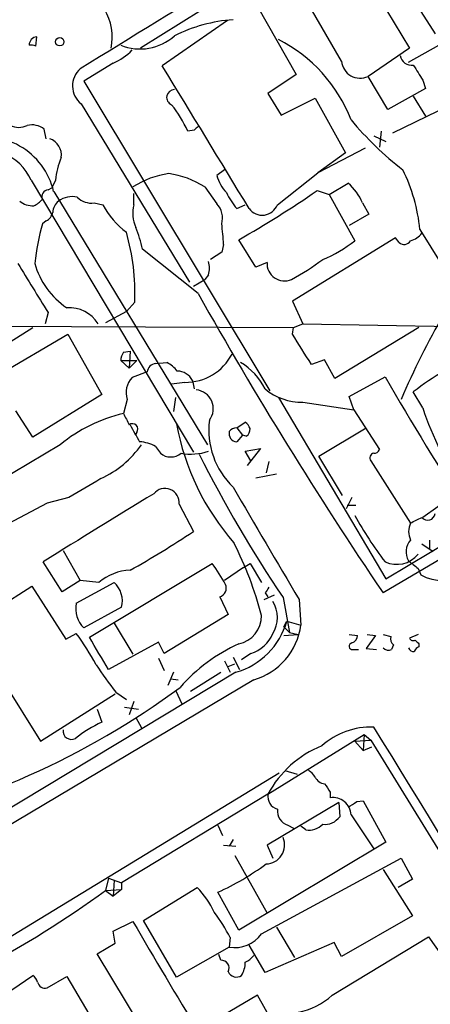
# Model space of a CAD drawing. Extents: x 1 to 1079, y 3 to 910.
# Drawn here: x 478 to 514, y 719 to 808 of the extents above; entities that cross this region are included whole.
import ezdxf

# ---------------------------------------------------------------- set-up
doc = ezdxf.new("R2010")
doc.units = 0
doc.header["$MEASUREMENT"] = 0
doc.layers.add('MAIN', color=5, linetype='CONTINUOUS')

msp = doc.modelspace()

# ---------------------------------------------------------------- linework, layer by layer
at = {"layer": 'MAIN'}
for p, q in [((509.1853, 815.1706), (514.7733, 806.3653)), ((508.1693, 812.2073), (512.4873, 805.0953)), ((497.332, 810.6833), (488.3573, 805.0953)), ((498.856, 808.8206), (502.3273, 802.7246)), ((506.3913, 803.9099), (503.2587, 809.3286)), ((510.3707, 757.5126), (595.7147, 808.3973)), ((496.1467, 807.5506), (490.3047, 803.4866)), ((478.9593, 805.2646), (479.044, 806.1113)), ((593.9367, 805.9419), (510.1167, 756.2426)), ((512.4873, 805.0953), (508.762, 802.5553)), ((512.4027, 803.8253), (515.112, 805.3493)), ((485.902, 803.7406), (483.2773, 802.1319)), ((502.3273, 802.7246), (499.7873, 801.0313)), ((510.54, 799.5919), (508.762, 802.5553)), ((483.2773, 802.1319), (499.9567, 774.3613)), ((513.6727, 802.2166), (513.9267, 801.4546)), ((499.7873, 801.0313), (500.9727, 799.0839)), ((513.9267, 801.4546), (510.54, 799.5919)), ((512.826, 800.7773), (513.9267, 798.9993)), ((483.0233, 800.0999), (492.76, 784.0979)), ((500.9727, 799.0839), (504.0207, 800.6079)), ((504.0207, 800.6079), (506.73, 795.6973)), ((515.0273, 799.4226), (510.9633, 797.4753)), ((479.8907, 796.9673), (479.7213, 797.8139)), ((493.1833, 797.7293), (492.5907, 797.6446)), ((509.27, 797.2213), (510.3707, 796.7133)), ((509.9473, 797.6446), (509.778, 796.2053)), ((508.508, 796.1206), (504.2747, 793.9193)), ((506.73, 795.6973), (504.2747, 793.9193)), ((495.8927, 794.1733), (495.2153, 793.6653)), ((500.634, 791.0406), (504.2747, 793.9193)), ((478.536, 793.2419), (493.0987, 768.8579)), ((480.7373, 793.2419), (480.3987, 792.5646)), ((505.2907, 791.9719), (506.984, 792.9879)), ((480.06, 792.3953), (480.3987, 792.5646)), ((480.568, 792.2259), (494.3687, 769.5353)), ((487.7647, 791.0406), (487.7647, 792.0566)), ((494.1147, 792.6493), (495.2153, 791.1253)), ((504.19, 792.3106), (505.2907, 791.9719)), ((505.2907, 791.9719), (507.5767, 787.8233)), ((484.2087, 791.2099), (484.9707, 791.0406)), ((496.9933, 790.7019), (497.7553, 791.0406)), ((508.254, 791.2099), (508.8467, 790.1939)), ((508.8467, 790.1939), (507.0687, 789.1779)), ((479.8907, 789.6013), (479.552, 789.3473)), ((513.4187, 788.8393), (516.5513, 783.7593)), ((495.808, 787.4846), (495.6387, 786.8073)), ((498.6867, 785.4526), (497.1627, 787.9079)), ((511.2173, 788.0773), (501.9887, 782.4046)), ((511.556, 787.6539), (511.2173, 788.0773)), ((493.522, 783.0819), (488.5267, 787.0613)), ((495.6387, 786.8073), (494.6227, 786.1299)), ((499.7027, 785.8759), (498.6867, 785.4526)), ((494.4533, 784.7753), (494.1147, 784.3519)), ((493.0987, 783.7593), (494.1147, 784.3519)), ((487.8493, 782.3199), (487.0873, 781.4733)), ((501.9887, 782.4046), (502.92, 780.3726)), ((480.06, 781.3886), (479.806, 780.3726)), ((487.0873, 781.4733), (485.2247, 780.4573)), ((430.1913, 780.3726), (502.0733, 780.0339)), ((502.0733, 780.0339), (502.92, 780.3726)), ((502.92, 780.3726), (521.97, 780.0339)), ((474.218, 777.2399), (478.7053, 780.0339)), ((501.9887, 779.4413), (502.0733, 780.0339)), ((513.334, 780.0339), (505.7987, 775.4619)), ((470.7467, 772.9219), (481.838, 779.4413)), ((481.838, 779.4413), (484.886, 774.0226)), ((486.8333, 777.8326), (487.426, 777.9173)), ((487.426, 777.9173), (487.3413, 776.3933)), ((486.5793, 777.0706), (487.3413, 776.3933)), ((486.5793, 777.0706), (488.0187, 777.0706)), ((488.0187, 777.0706), (487.3413, 776.3933)), ((489.712, 776.8166), (490.728, 776.9013)), ((504.8673, 777.1553), (503.682, 776.7319)), ((505.7987, 775.4619), (504.8673, 777.1553)), ((488.95, 776.0546), (487.5953, 775.5466)), ((492.3367, 775.1233), (491.1513, 774.9539)), ((493.014, 775.2926), (493.1833, 774.5306)), ((507.0687, 773.8533), (510.286, 775.6313)), ((513.6727, 772.8373), (512.826, 774.2766)), ((484.886, 774.0226), (478.7053, 770.2126)), ((487.172, 773.5993), (486.8333, 772.3293)), ((491.49, 773.7686), (491.3207, 772.4986)), ((500.7187, 773.7686), (510.3707, 757.5126)), ((502.92, 773.3453), (507.492, 772.6679)), ((507.492, 772.6679), (507.0687, 773.8533)), ((478.7053, 770.2126), (477.1813, 772.5833)), ((507.492, 772.6679), (509.778, 769.1119)), ((496.9933, 771.0593), (497.7553, 771.5673)), ((488.0187, 770.6359), (487.8493, 770.3819)), ((496.9933, 771.0593), (497.5013, 770.3819)), ((504.3593, 768.5193), (508.5927, 771.0593)), ((497.5013, 770.3819), (496.9933, 769.7893)), ((497.84, 770.2973), (497.5013, 770.3819)), ((481.1607, 769.5353), (470.4927, 763.1853)), ((489.712, 769.3659), (490.1353, 768.7733)), ((497.7553, 768.9426), (499.11, 769.1966)), ((498.2633, 768.0959), (497.7553, 768.9426)), ((499.11, 769.1966), (497.9247, 767.6726)), ((499.872, 768.0113), (499.618, 766.9953)), ((506.476, 764.9633), (504.3593, 768.5193)), ((509.016, 768.0959), (512.572, 762.5079)), ((498.6867, 766.5719), (500.5493, 766.9106)), ((481.9227, 764.7939), (479.9753, 764.2859)), ((507.3227, 764.7939), (506.8147, 763.7779)), ((516.5513, 765.0479), (513.6727, 763.0159)), ((479.9753, 764.2859), (474.98, 761.6613)), ((491.8287, 764.2013), (493.0987, 761.7459)), ((506.8993, 764.1166), (507.6613, 764.1166)), ((514.2653, 760.9839), (514.2653, 760.1373)), ((481.4147, 760.0526), (482.9387, 757.3433)), ((513.588, 760.6453), (514.604, 759.9679)), ((481.33, 756.3273), (479.6367, 759.0366)), ((483.7853, 752.2633), (494.792, 758.8673)), ((497.586, 758.5286), (495.8927, 757.3433)), ((497.586, 758.5286), (498.1787, 758.8673)), ((498.1787, 758.8673), (499.1947, 757.1739)), ((513.2493, 758.4439), (513.5033, 757.8513)), ((474.0487, 753.9566), (478.6207, 756.8353)), ((478.6207, 756.8353), (481.6687, 752.0939)), ((482.9387, 757.3433), (481.33, 756.3273)), ((482.6, 755.3113), (485.9867, 757.1739)), ((484.632, 757.1739), (482.9387, 757.3433)), ((495.4693, 755.9039), (496.2313, 754.2953)), ((499.4487, 755.6499), (500.38, 756.0733)), ((499.5333, 756.2426), (499.7873, 755.9039)), ((501.142, 755.8193), (501.7347, 752.6866)), ((502.5813, 755.6499), (502.7507, 753.3639)), ((486.664, 754.9726), (483.2773, 753.1099)), ((496.2313, 754.2953), (490.474, 750.8239)), ((485.9867, 753.5333), (487.68, 750.7393)), ((501.2267, 753.1946), (501.4807, 753.7026)), ((501.2267, 753.1946), (501.7347, 752.6866)), ((501.4807, 753.7026), (502.7507, 753.3639)), ((481.6687, 752.0939), (482.6, 752.6019)), ((501.2267, 752.4326), (502.4967, 752.5173)), ((501.7347, 752.6866), (502.4967, 752.5173)), ((507.0687, 752.5173), (507.8307, 752.4326)), ((509.4393, 752.4326), (508.5927, 751.2473)), ((508.6773, 752.5173), (509.4393, 752.4326)), ((510.1167, 752.5173), (510.794, 752.3479)), ((513.2493, 752.5173), (512.4873, 752.1786)), ((489.966, 751.8399), (485.4787, 749.3846)), ((490.474, 750.8239), (489.966, 751.8399)), ((508.5927, 751.2473), (509.524, 751.1626)), ((511.048, 751.5859), (510.8787, 751.1626)), ((513.334, 751.6706), (513.334, 751.4166)), ((489.966, 750.4006), (490.474, 749.2999)), ((496.6547, 750.4853), (497.2473, 749.3846)), ((498.2633, 750.8239), (497.4167, 750.2313)), ((507.4073, 751.1626), (507.9153, 751.1626)), ((495.8927, 750.1466), (496.4007, 749.1306)), ((496.2313, 749.6386), (496.824, 749.8926)), ((496.9087, 749.1306), (415.7133, 700.2779)), ((491.3207, 749.1306), (490.8127, 747.9453)), ((492.8447, 747.4373), (495.554, 749.1306)), ((498.5173, 748.4533), (475.9113, 734.9913)), ((476.0807, 748.2839), (479.3827, 742.9499)), ((491.0667, 748.5379), (491.744, 748.4533)), ((479.3827, 742.9499), (486.0713, 747.1833)), ((486.156, 747.3526), (487.0873, 746.6753)), ((491.49, 747.5219), (492.0827, 746.2519)), ((486.918, 745.9979), (488.188, 745.8286)), ((487.7647, 746.5059), (487.3413, 745.3206)), ((484.4627, 745.8286), (484.886, 744.6433)), ((487.934, 745.0666), (488.442, 744.1353)), ((499.7873, 738.2086), (508.4233, 743.5426)), ((508.4233, 743.5426), (508.3387, 742.1033)), ((508.4233, 743.5426), (509.016, 743.0346)), ((507.5767, 742.9499), (509.016, 743.0346)), ((507.5767, 742.9499), (508.3387, 742.1033)), ((508.3387, 742.1033), (509.1007, 742.4419)), ((509.016, 743.0346), (518.668, 727.3713)), ((500.8033, 740.0713), (435.5253, 700.3626)), ((501.3113, 740.3253), (502.412, 739.9866)), ((499.7873, 738.2086), (486.664, 730.2499)), ((505.3753, 738.3779), (505.3753, 737.8699)), ((506.1373, 737.4466), (499.7027, 733.6366)), ((506.1373, 737.4466), (506.222, 736.1766)), ((507.746, 737.5313), (508.3387, 737.6159)), ((508.3387, 737.6159), (510.3707, 733.8906)), ((507.238, 736.3459), (509.27, 733.2979)), ((495.3, 735.4146), (495.7233, 734.4833)), ((501.5653, 735.4146), (502.0733, 735.1606)), ((503.174, 734.9913), (502.7507, 735.3299)), ((495.808, 733.6366), (496.9087, 733.5519)), ((496.6547, 734.1446), (496.316, 733.5519)), ((510.3707, 733.8906), (497.1627, 726.0166)), ((499.7027, 733.6366), (500.2107, 732.4513)), ((496.824, 732.7053), (499.7027, 727.5406)), ((499.1947, 725.6779), (511.7253, 732.4513)), ((511.7253, 732.4513), (512.7413, 730.5886)), ((510.1167, 731.4353), (512.7413, 727.2866)), ((485.4787, 730.6733), (485.2247, 729.5726)), ((485.4787, 730.6733), (486.664, 730.2499)), ((485.9867, 730.5039), (485.902, 729.0646)), ((486.664, 730.2499), (486.664, 729.6573)), ((512.7413, 730.5886), (511.4713, 729.8266)), ((485.2247, 729.5726), (486.664, 729.6573)), ((485.2247, 729.5726), (485.902, 729.0646)), ((486.664, 729.6573), (485.902, 729.0646)), ((488.6113, 726.8633), (493.4373, 729.8266)), ((497.1627, 726.0166), (495.3, 729.4033)), ((485.902, 725.9319), (487.68, 726.7786)), ((491.5747, 721.7833), (488.6113, 726.8633)), ((512.7413, 727.2866), (506.3913, 723.6459)), ((486.0713, 724.8313), (485.902, 725.9319)), ((500.5493, 726.2706), (502.158, 723.5613)), ((484.4627, 723.8999), (486.0713, 724.8313)), ((496.4007, 725.3393), (496.316, 724.4926)), ((505.714, 724.9159), (499.5333, 722.2066)), ((505.5447, 720.1746), (514.1807, 725.4239)), ((506.3913, 723.6459), (505.714, 724.9159)), ((514.1807, 725.4239), (516.382, 722.2913)), ((492.4213, 710.7766), (484.4627, 723.8999)), ((496.316, 724.4926), (491.5747, 721.7833)), ((499.5333, 722.2066), (498.094, 724.6619)), ((495.554, 723.3073), (495.3847, 723.8153)), ((475.5727, 719.8359), (478.7053, 721.9526)), ((479.9753, 720.8519), (481.7533, 721.8679)), ((481.7533, 721.8679), (485.0553, 716.2799)), ((498.856, 720.1746), (494.538, 717.6346)), ((500.126, 717.8886), (498.856, 720.1746))]:
    msp.add_line(p, q, dxfattribs=at)
msp.add_circle((481.1098, 805.6541), 0.3759, dxfattribs=at)
for centre, radius, start, end in [((2595.8337, -2639.344), 4039.2647, 120.6183931, 121.5396861), ((480.7252, 806.0266), 5.0933, 349.464443, 29.913432), ((497.7284, 793.4277), 14.2481, 94.321755, 116.345649), ((479.1478, 805.337), 0.7812, 97.635354, 179.097837), ((488.3158, 809.629), 4.6186, 247.915011, 311.984538), ((478.5359, 804.4175), 0.947, 63.443066, 100.291859), ((494.5722, 793.7381), 13.5888, 21.238367, 63.107224), ((484.1866, 807.9933), 4.5856, 291.967536, 318.016781), ((512.6498, 804.5777), 1.0217, 188.998574, 279.930665), ((-1334.05, -316.7984), 2140.8663, 31.1522576, 31.5529176), ((508.0423, 804.0476), 1.6568, 184.767663, 295.746883), ((851.9308, 1014.5729), 399.3917, 211.891164, 212.120343), ((484.3236, 801.7025), 2.0638, 132.148378, 230.945195), ((491.4014, 800.6695), 0.7004, 89.680966, 249.078195), ((482.3852, 793.0705), 11.1837, 24.141899, 38.387452), ((477.4353, 799.7618), 1.7805, 244.661171, 295.338829), ((478.6207, 796.4599), 1.7449, 50.894036, 104.043411), ((578.0151, 713.2112), 119.7487, 134.876984, 135.106133), ((529.6969, 817.3074), 29.1908, 219.701604, 232.420925), ((474.4222, 790.811), 6.3065, 12.964859, 108.319167), ((479.6964, 795.4961), 1.5647, 351.836238, 70.088533), ((474.5802, 791.6019), 4.2823, 22.517973, 118.685527), ((487.4259, 792.6493), 6.7148, 156.991431, 174.9369), ((491.9561, 786.0016), 7.9042, 97.69811, 122.750949), ((489.8387, 786.0019), 7.9039, 57.248484, 82.303036), ((498.4696, 794.4761), 3.3538, 193.990251, 224.120529), ((497.5742, 787.197), 15.9294, 5.917639, 25.97325), ((504.0625, 789.5586), 4.505, 21.502653, 49.571555), ((480.15, 791.7655), 0.6361, 98.13265, 199.936166), ((501.7723, 794.815), 6.3053, 205.090126, 220.717302), ((450.2534, 870.591), 95.063, 299.567908, 304.567539), ((478.6631, 792.6918), 1.7405, 228.946307, 274.181073), ((477.985, 792.7771), 1.9912, 293.846208, 321.904188), ((481.9513, 790.2643), 1.4713, 130.728008, 176.141889), ((482.2189, 789.6437), 2.1259, 77.34315, 125.271992), ((483.9606, 793.0057), 1.8128, 225.26595, 277.865945), ((491.5149, 794.5421), 7.4221, 208.149184, 233.377132), ((490.8329, 790.2732), 3.1627, 165.957605, 203.568487), ((493.827, 789.8553), 1.8816, 344.336524, 42.451897), ((499.2704, 791.5732), 1.4639, 216.525477, 338.665191), ((479.5147, 790.5051), 0.9789, 292.588348, 351.671242), ((503.0054, 783.0377), 24.2873, 164.942394, 173.490029), ((468.1972, 785.9141), 27.6554, 3.255471, 7.131209), ((467.7174, 783.0505), 20.1451, 357.92161, 15.94688), ((478.877, 785.1881), 9.8298, 10.985629, 22.8714), ((512.2334, 789.4319), 1.6439, 281.886863, 325.491118), ((500.0667, 797.2964), 12.0888, 292.526204, 308.406364), ((511.9981, 788.1336), 0.6524, 227.335786, 331.600508), ((1579.378, 1460.9134), 1292.3831, 211.4923984, 211.7215818), ((485.5889, 787.6174), 6.9581, 195.215036, 236.547905), ((492.4222, 785.368), 2.1158, 343.732105, 16.265296), ((501.269, 785.7865), 1.5689, 176.733262, 293.875719), ((490.7242, 805.0045), 23.4844, 298.427858, 306.514377), ((829.7917, 972.447), 385.9229, 209.385366, 214.071497), ((481.9523, 778.7666), 3.0518, 31.752639, 93.738769), ((585.7276, 741.3606), 80.7197, 150.409922, 156.459912), ((-174.5168, 354.7602), 798.7576, 31.8896551, 32.1188371), ((488.1039, 776.9857), 1.527, 146.315136, 176.812677), ((534.0145, 746.0216), 35.3171, 116.061022, 126.866329), ((489.839, 775.9276), 0.898, 98.130102, 171.869898), ((489.2889, 774.1924), 3.0674, 39.397568, 62.020577), ((492.3952, 779.8236), 4.7006, 269.286933, 332.640156), ((494.5142, 772.0775), 5.5865, 26.047209, 59.708865), ((491.605, 774.5454), 1.5948, 27.937239, 88.048837), ((488.9844, 774.225), 1.9173, 136.426446, 199.046355), ((791.0941, 938.3296), 324.5365, 210.08771, 212.643795), ((493.1923, 772.7618), 1.6917, 322.698617, 84.559347), ((502.8034, 778.4431), 5.0991, 230.110842, 271.310276), ((542.8496, 782.4791), 30.7288, 198.286657, 213.796029), ((490.0333, 758.6769), 14.0224, 103.191481, 129.252895), ((741.0671, 898.8112), 283.9586, 206.450451, 206.679652), ((501.6342, 770.857), 7.1505, 172.934019, 225.862386), ((497.078, 770.6359), 1.1516, 17.103826, 53.975919), ((487.6377, 770.9323), 0.4827, 322.11877, 127.88123), ((868.8384, 982.2201), 435.8407, 208.940954, 209.170143), ((513.7156, 775.5326), 22.5237, 190.577855, 221.087213), ((497.0487, 770.5415), 0.7542, 166.26406, 265.787735), ((497.0572, 770.085), 0.9764, 93.752401, 139.385976), ((497.5014, 770.89), 0.6826, 299.738635, 7.11981), ((488.1223, 766.6198), 3.1731, 59.93372, 87.283223), ((480.9734, 774.7579), 9.1135, 294.836219, 325.035895), ((492.9046, 773.5133), 4.8259, 259.17205, 288.718031), ((509.3378, 769.2219), 0.4537, 261.405541, 345.969882), ((491.0667, 769.8845), 1.4499, 230.030499, 309.966473), ((603.3005, 824.2764), 122.9745, 206.873806, 213.826306), ((509.3689, 768.3499), 0.4348, 103.147711, 215.744477), ((906.7206, 45.9759), 834.9566, 120.3525187, 120.5816969), ((490.5419, 764.3141), 1.2916, 354.990297, 140.677198), ((3018.4746, 2242.3414), 2922.3228, 210.3505051, 210.5796873), ((1005.5327, -84.4478), 993.9983, 121.2722718, 121.9427311), ((538.2636, 780.2663), 35.1205, 209.10127, 217.191613), ((386.09, 1016.7418), 283.9588, 296.45046, 296.679661), ((514.1114, 763.4278), 0.666, 218.201678, 353.689262), ((514.2022, 761.7459), 1.7995, 154.947329, 205.052671), ((440.687, 841.0249), 95.0376, 299.458617, 303.468868), ((513.7078, 759.9417), 1.5415, 137.460784, 212.153914), ((468.7722, 746.4745), 31.3907, 14.267283, 27.008865), ((511.3344, 761.2708), 2.468, 244.861648, 320.887335), ((487.5534, 753.8546), 4.4218, 91.651009, 131.351824), ((483.7526, 750.5341), 13.8315, 27.892146, 37.04769), ((682.1759, 970.4323), 271.0632, 231.220625, 231.449809), ((515.7238, 762.2894), 4.9626, 243.419975, 291.806769), ((484.5369, 755.523), 2.1971, 345.492564, 48.710796), ((495.2647, 756.6659), 0.789, 285.029651, 25.421821), ((626.7141, 671.814), 152.6537, 146.192759, 146.421922), ((484.8653, 754.8034), 2.3216, 167.362777, 226.841421), ((497.9752, 754.0413), 2.6588, 327.223212, 32.774977), ((496.6781, 754.1411), 2.5176, 281.097927, 1.581914), ((495.0822, 755.5291), 6.6541, 285.931794, 344.068206), ((496.8318, 754.1864), 5.9758, 286.383047, 352.088748), ((463.7254, 738.6281), 23.4844, 28.427858, 36.514377), ((-235.0396, 327.4759), 834.9572, 30.3516518, 30.5808357), ((497.3776, 753.7494), 3.0567, 286.843776, 337.950411), ((507.0202, 752.5114), 0.8143, 291.805329, 354.446932), ((511.5564, 752.1787), 0.7809, 167.487108, 229.38279), ((512.8259, 752.3479), 0.3786, 206.565051, 296.578587), ((503.3848, 737.7993), 15.2029, 114.159061, 138.986981), ((507.365, 751.459), 0.2993, 98.124688, 278.121983), ((510.6083, 751.7451), 0.6422, 220.047748, 294.901012), ((512.8429, 751.4419), 0.4537, 194.030118, 278.59446), ((513.6301, 750.6972), 0.778, 112.371722, 157.628278), ((597.8146, 836.4899), 119.7133, 224.885375, 225.114625), ((508.2257, 765.2058), 28.3868, 212.849381, 218.970996), ((448.5826, 806.625), 73.0805, 281.750358, 306.364284), ((489.4601, 734.4378), 11.1837, 114.141899, 128.387452), ((509.0894, 737.4667), 6.7556, 88.468111, 131.496688), ((-943.2866, -157.6167), 1709.7456, 30.1596514, 31.8345574), ((482.153, 743.8565), 0.7464, 171.571343, 299.037456), ((508.1831, 733.6809), 9.5388, 111.977195, 151.662834), ((502.7086, 739.0132), 1.4964, 28.735138, 61.264862), ((504.9588, 740.1715), 1.0357, 205.07304, 264.931291), ((695.6327, 865.7665), 228.9667, 213.575483, 213.804652), ((500.9678, 738.0045), 1.198, 170.19094, 253.822054), ((505.6327, 736.2841), 1.6066, 2.204654, 99.21959), ((380.365, 927.7772), 228.9529, 303.57549, 303.804673), ((502.0248, 736.7329), 1.3961, 175.027771, 250.783746), ((503.422, 736.7874), 1.8131, 262.138483, 314.729623), ((504.8806, 737.1417), 1.6525, 263.655979, 324.266034), ((499.5912, 733.6357), 1.6926, 270.907232, 23.620849), ((484.9568, 751.927), 24.7851, 294.665253, 306.26593), ((430.5768, 804.6058), 92.8244, 297.866398, 306.06646), ((487.9957, 724.4311), 7.6631, 24.634667, 44.756271), ((482.4819, 718.1714), 15.656, 27.24755, 37.14613), ((900.2158, 966.3865), 477.072, 210.148758, 212.928878), ((496.8303, 727.3318), 2.8854, 259.732629, 325.027175), ((495.6048, 722.6074), 0.7017, 333.226814, 94.151351), ((495.5112, 723.1379), 2.2441, 328.116675, 0), ((496.9503, 724.9591), 1.9912, 293.846208, 321.904188), ((496.9595, 722.5961), 0.7894, 202.712544, 305.393395), ((478.028, 721.0212), 1.1516, 17.103826, 53.975919), ((479.7697, 721.4687), 0.6502, 189.633276, 288.434949), ((501.2197, 725.0146), 6.4909, 281.346287, 311.783816)]:
    msp.add_arc(centre, radius, start, end, dxfattribs=at)

doc.saveas('drawing.dxf')
